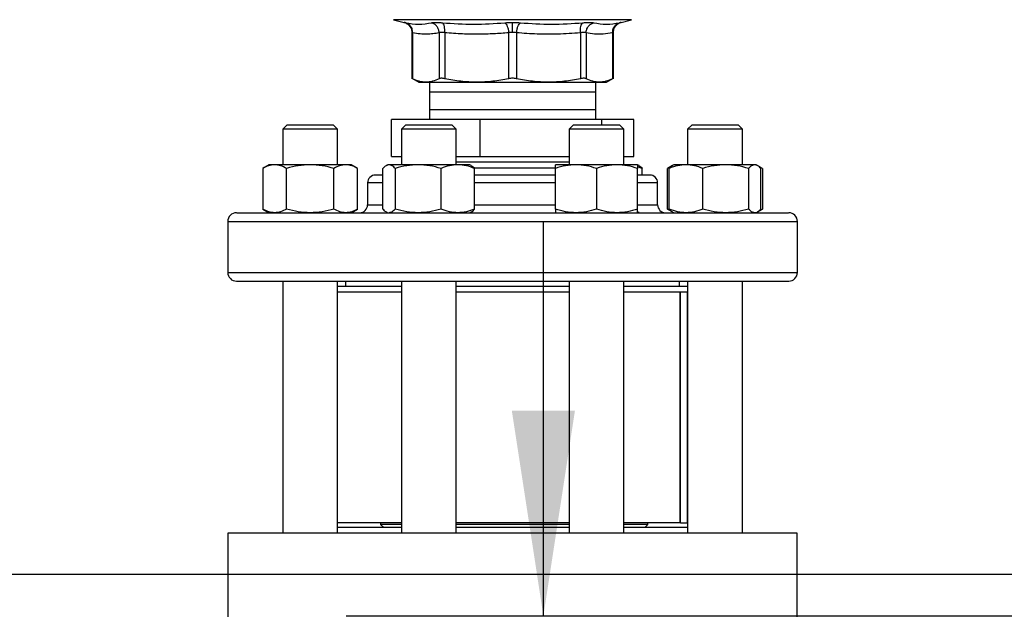
# Model space of a CAD drawing. Extents: x 0.4 to 10.6, y 0.4 to 8.1.
# Drawn here: x 6 to 6.6, y 6.1 to 6.5 of the extents above; entities that cross this region are included whole.
import ezdxf

# ---------------------------------------------------------------- set-up
doc = ezdxf.new("R2010")
doc.units = 0
doc.linetypes.add('SLD-SOLID', pattern=[0])
doc.layers.get('0').update_dxf_attribs({"linetype": 'CONTINUOUS'})
doc.styles.add('SLDTEXTSTYLE0', font='TXT', dxfattribs={"width": 0.75})
doc.dimstyles.new('SLDDIMSTYLE0', dxfattribs={"dimtxt": 0.125, "dimasz": 0.13, "dimexe": 0, "dimexo": 0.0625, "dimgap": 0.03125, "dimtad": 0, "dimtih": 1, "dimtoh": 1, "dimdec": 1, "dimlfac": 18, "dimrnd": 1e-09, "dimzin": 12, "dimtxsty": 'SLDTEXTSTYLE0', "dimsah": 1, "dimcen": 0.09, "dimazin": 3, "dimtfac": 1, "dimtdec": 1, "dimtmove": 0, "dimatfit": 3, "dimtolj": 1, "dimtzin": 12})

# ---------------------------------------------------------------- blocks, each defined once
blk = doc.blocks.new('_D_6')
at = {"color": 7, "linetype": 'SLD-SOLID'}
for p, q in [((5.85227, 6.14566), (5.85227, 6.39566)), ((6.68434, 6.14566), (5.72727, 6.14566)), ((6.68434, 5.54199), (5.72727, 5.54199)), ((5.85227, 5.54199), (5.85227, 5.29199))]:
    blk.add_line(p, q, dxfattribs=at)
for points in [[(5.85227, 6.14566), (5.87227, 6.27566), (5.83227, 6.27566)], [(5.85227, 5.54199), (5.83227, 5.41199), (5.87227, 5.41199)]]:
    blk.add_solid(points, dxfattribs=at)
at = {"color": 7, "linetype": 'SLD-SOLID', "insert": (5.69064, 5.90574), "char_height": 0.125, "attachment_point": 1, "style": 'SLDTEXTSTYLE0'}
blk.add_mtext('10.9', dxfattribs=at)
blk = doc.blocks.new('_D_7')
at = {"color": 7, "linetype": 'SLD-SOLID'}
for p, q in [((6.33828, 6.11942), (6.33828, 6.36942)), ((6.72809, 6.11942), (6.21328, 6.11942)), ((6.72809, 5.56824), (6.21328, 5.56824)), ((6.33828, 5.56824), (6.33828, 5.31824))]:
    blk.add_line(p, q, dxfattribs=at)
for points in [[(6.33828, 6.11942), (6.35828, 6.24942), (6.31828, 6.24942)], [(6.33828, 5.56824), (6.31828, 5.43824), (6.35828, 5.43824)]]:
    blk.add_solid(points, dxfattribs=at)
at = {"color": 7, "linetype": 'SLD-SOLID', "insert": (6.22283, 5.90574), "char_height": 0.125, "attachment_point": 1, "style": 'SLDTEXTSTYLE0'}
blk.add_mtext('9.9', dxfattribs=at)

msp = doc.modelspace()

# ---------------------------------------------------------------- linework, layer by layer
at = {"color": 7, "linetype": 'SLD-SOLID'}
for p, q in [((6.24331, 6.49709), (6.24999, 6.49536)), ((6.38754, 6.49536), (6.39423, 6.49709)), ((6.25492, 6.48901), (6.25492, 6.45974)), ((6.25541, 6.4888), (6.25541, 6.45974)), ((6.27219, 6.4888), (6.27219, 6.45974)), ((6.27575, 6.4888), (6.27575, 6.45974)), ((6.31626, 6.4888), (6.31626, 6.45974)), ((6.32128, 6.4888), (6.32128, 6.45974)), ((6.36179, 6.4888), (6.36179, 6.45974)), ((6.36534, 6.4888), (6.36534, 6.45974)), ((6.38212, 6.4888), (6.38212, 6.45974)), ((6.38262, 6.45974), (6.38262, 6.48901)), ((6.25491, 6.46001), (6.25928, 6.45749)), ((6.37826, 6.45749), (6.38263, 6.46001)), ((6.25928, 6.45749), (6.2638, 6.45749)), ((6.2638, 6.45749), (6.296, 6.45749)), ((6.26608, 6.45749), (6.26599, 6.45123)), ((6.296, 6.45749), (6.34154, 6.45749)), ((6.34154, 6.45749), (6.37373, 6.45749)), ((6.37155, 6.45123), (6.37146, 6.45749)), ((6.37373, 6.45749), (6.37826, 6.45749)), ((6.26599, 6.45123), (6.26599, 6.44012)), ((6.37155, 6.44012), (6.37155, 6.45123)), ((6.26599, 6.44012), (6.26608, 6.43386)), ((6.37146, 6.43386), (6.37155, 6.44012)), ((6.17587, 6.43052), (6.17309, 6.42775)), ((6.17587, 6.43052), (6.20504, 6.43052)), ((6.20781, 6.42775), (6.20504, 6.43052)), ((6.24194, 6.41053), (6.24194, 6.43386)), ((6.29822, 6.43386), (6.24194, 6.43386)), ((6.25103, 6.43052), (6.24826, 6.42775)), ((6.25103, 6.43052), (6.2802, 6.43052)), ((6.28298, 6.42775), (6.2802, 6.43052)), ((6.29822, 6.41053), (6.29822, 6.43386)), ((6.37505, 6.43386), (6.29822, 6.43386)), ((6.35734, 6.43052), (6.35456, 6.42775)), ((6.35734, 6.43052), (6.3865, 6.43052)), ((6.37505, 6.43386), (6.37505, 6.43052)), ((6.39559, 6.43386), (6.37505, 6.43386)), ((6.38928, 6.42775), (6.3865, 6.43052)), ((6.39559, 6.41053), (6.39559, 6.43386)), ((6.4325, 6.43052), (6.42972, 6.42775)), ((6.4325, 6.43052), (6.46167, 6.43052)), ((6.46445, 6.42775), (6.46167, 6.43052)), ((6.17309, 6.42775), (6.17309, 6.40521)), ((6.20781, 6.42775), (6.17309, 6.42775)), ((6.20781, 6.40521), (6.20781, 6.42775)), ((6.24826, 6.42775), (6.24826, 6.40521)), ((6.28298, 6.42775), (6.24826, 6.42775)), ((6.28298, 6.40521), (6.28298, 6.42775)), ((6.35456, 6.42775), (6.35456, 6.40521)), ((6.38928, 6.42775), (6.35456, 6.42775)), ((6.38928, 6.40521), (6.38928, 6.42775)), ((6.42972, 6.42775), (6.42972, 6.40521)), ((6.46445, 6.42775), (6.42972, 6.42775)), ((6.46445, 6.40521), (6.46445, 6.42775)), ((6.24194, 6.41053), (6.24826, 6.41053)), ((6.28298, 6.41053), (6.29822, 6.41053)), ((6.28298, 6.41048), (6.35456, 6.41048)), ((6.29822, 6.41053), (6.35456, 6.41053)), ((6.38928, 6.41053), (6.39559, 6.41053)), ((6.16441, 6.40521), (6.16038, 6.40289)), ((6.1679, 6.40521), (6.16441, 6.40521)), ((6.19045, 6.40521), (6.1679, 6.40521)), ((6.213, 6.40521), (6.19045, 6.40521)), ((6.21649, 6.40521), (6.213, 6.40521)), ((6.22052, 6.40289), (6.21649, 6.40521)), ((6.23958, 6.40521), (6.23864, 6.40467)), ((6.24046, 6.40521), (6.23958, 6.40521)), ((6.25888, 6.40521), (6.24046, 6.40521)), ((6.28403, 6.40521), (6.25888, 6.40521)), ((6.35456, 6.40676), (6.28298, 6.40676)), ((6.29166, 6.40521), (6.28403, 6.40521)), ((6.2926, 6.40467), (6.29166, 6.40521)), ((6.3589, 6.40521), (6.34588, 6.40521)), ((6.38494, 6.40521), (6.3589, 6.40521)), ((6.39796, 6.40521), (6.38494, 6.40521)), ((6.3989, 6.40467), (6.39796, 6.40521)), ((6.40096, 6.40289), (6.39796, 6.40386)), ((6.4201, 6.40467), (6.41701, 6.40289)), ((6.41913, 6.40385), (6.41701, 6.40289)), ((6.42104, 6.40521), (6.4201, 6.40467)), ((6.42867, 6.40521), (6.42104, 6.40521)), ((6.45383, 6.40521), (6.42867, 6.40521)), ((6.47224, 6.40521), (6.45383, 6.40521)), ((6.47313, 6.40521), (6.47224, 6.40521)), ((6.47407, 6.40467), (6.47313, 6.40521)), ((6.47716, 6.40289), (6.47415, 6.40462)), ((6.47716, 6.40289), (6.47503, 6.40386)), ((6.16038, 6.40289), (6.16038, 6.37716)), ((6.17542, 6.37716), (6.17542, 6.40289)), ((6.20549, 6.37716), (6.20549, 6.40289)), ((6.22052, 6.37716), (6.22052, 6.40289)), ((6.23657, 6.37716), (6.23657, 6.40289)), ((6.24436, 6.40289), (6.24436, 6.37716)), ((6.2734, 6.37716), (6.2734, 6.40289)), ((6.34591, 6.40304), (6.29441, 6.40304)), ((6.29466, 6.37716), (6.29466, 6.40289)), ((6.34588, 6.37716), (6.34588, 6.40289)), ((6.37192, 6.40289), (6.37192, 6.37716)), ((6.39796, 6.37716), (6.39796, 6.40289)), ((6.39909, 6.39872), (6.39796, 6.39872)), ((6.40096, 6.39872), (6.40096, 6.40289)), ((6.41701, 6.37716), (6.41701, 6.40289)), ((6.41804, 6.37716), (6.41804, 6.40289)), ((6.4393, 6.37716), (6.4393, 6.40289)), ((6.46835, 6.40289), (6.46835, 6.37716)), ((6.47613, 6.37716), (6.47613, 6.40289)), ((6.47716, 6.40289), (6.47716, 6.37716)), ((6.22682, 6.39372), (6.22682, 6.37983)), ((6.41071, 6.37983), (6.41071, 6.39372)), ((6.16038, 6.37716), (6.16441, 6.37483)), ((6.16813, 6.37483), (6.1679, 6.37483)), ((6.21649, 6.37483), (6.22052, 6.37716)), ((6.23864, 6.37537), (6.23958, 6.37483)), ((6.25931, 6.37483), (6.25888, 6.37483)), ((6.29166, 6.37483), (6.2926, 6.37537)), ((6.38533, 6.37483), (6.38494, 6.37483)), ((6.39796, 6.37483), (6.3989, 6.37537)), ((6.41701, 6.37716), (6.4201, 6.37537)), ((6.41913, 6.37619), (6.41701, 6.37716)), ((6.4201, 6.37537), (6.42104, 6.37483)), ((6.47313, 6.37483), (6.47224, 6.37483)), ((6.47313, 6.37483), (6.47407, 6.37537)), ((6.47415, 6.37542), (6.47716, 6.37716)), ((6.47716, 6.37716), (6.47503, 6.37618)), ((6.13821, 6.36927), (6.13821, 6.33705)), ((6.49932, 6.33705), (6.49932, 6.36927)), ((6.17309, 6.3315), (6.17309, 6.17191)), ((6.20781, 6.17191), (6.20781, 6.3315)), ((6.21294, 6.3315), (6.21294, 6.32802)), ((6.24826, 6.3315), (6.24826, 6.17191)), ((6.28298, 6.17191), (6.28298, 6.3315)), ((6.35456, 6.3315), (6.35456, 6.17191)), ((6.38928, 6.17191), (6.38928, 6.3315)), ((6.4246, 6.32802), (6.4246, 6.3315)), ((6.42972, 6.3315), (6.42972, 6.17191)), ((6.46445, 6.17191), (6.46445, 6.3315)), ((6.24826, 6.32802), (6.20781, 6.32802)), ((6.24826, 6.32455), (6.20781, 6.32455)), ((6.35456, 6.32802), (6.28298, 6.32802)), ((6.35456, 6.32455), (6.28298, 6.32455)), ((6.42972, 6.32802), (6.38928, 6.32802)), ((6.42972, 6.32455), (6.38928, 6.32455)), ((6.42497, 6.17845), (6.42497, 6.32455)), ((6.4252, 6.17845), (6.4252, 6.32455)), ((6.42955, 6.17845), (6.42955, 6.32455)), ((6.24826, 6.17845), (6.20781, 6.17845)), ((6.24826, 6.17538), (6.20781, 6.17538)), ((6.23505, 6.17845), (6.23505, 6.17746)), ((6.23505, 6.17746), (6.23712, 6.17538)), ((6.24826, 6.17746), (6.23505, 6.17746)), ((6.35456, 6.17845), (6.28298, 6.17845)), ((6.35456, 6.17746), (6.28298, 6.17746)), ((6.35456, 6.17538), (6.28298, 6.17538)), ((6.42497, 6.17845), (6.38928, 6.17845)), ((6.40456, 6.17746), (6.38928, 6.17746)), ((6.42972, 6.17538), (6.38928, 6.17538)), ((6.40248, 6.17538), (6.40456, 6.17746)), ((6.40456, 6.17746), (6.40456, 6.17845)), ((6.4252, 6.17845), (6.42497, 6.17845)), ((6.4252, 6.17845), (6.42955, 6.17845)), ((6.42972, 6.17845), (6.42955, 6.17845)), ((6.13832, 6.17191), (6.13832, 6.11504)), ((6.49921, 6.17191), (6.13832, 6.17191)), ((6.49921, 6.11504), (6.49921, 6.17191))]:
    msp.add_line(p, q, dxfattribs=at)
at = {"color": 8, "linetype": 'SLD-SOLID'}
for p, q in [((6.31877, 6.49709), (6.24331, 6.49709)), ((6.39423, 6.49709), (6.31877, 6.49709)), ((6.36755, 6.45123), (6.26599, 6.45123)), ((6.37155, 6.45123), (6.36755, 6.45123)), ((6.26599, 6.44012), (6.36755, 6.44012)), ((6.36755, 6.44012), (6.37155, 6.44012)), ((6.23657, 6.39372), (6.22682, 6.39372)), ((6.34588, 6.39372), (6.29466, 6.39372)), ((6.41071, 6.39372), (6.39796, 6.39372)), ((6.22682, 6.37983), (6.23657, 6.37983)), ((6.29466, 6.37983), (6.34588, 6.37983)), ((6.39796, 6.37983), (6.41071, 6.37983)), ((6.13821, 6.36927), (6.49932, 6.36927)), ((6.13821, 6.33705), (6.49932, 6.33705))]:
    msp.add_line(p, q, dxfattribs=at)
at = {"color": 7, "linetype": 'SLD-SOLID'}
for centre, radius, start, end in [((6.23182, 6.39372), 0.005, 90, 180), ((6.40571, 6.39372), 0.005, 0, 90), ((6.22182, 6.37983), 0.005, 270, 0), ((6.41571, 6.37983), 0.005, 180, 270), ((6.14377, 6.36927), 0.00556, 90, 180), ((6.49377, 6.36927), 0.00556, 0, 90), ((6.14377, 6.33705), 0.00556, 180, 270), ((6.49377, 6.33705), 0.00556, 270, 0)]:
    msp.add_arc(centre, radius, start, end, dxfattribs=at)
for points, knots in [([(6.24986, 6.49539), (6.25054, 6.49517), (6.25193, 6.49469), (6.25359, 6.49315), (6.25471, 6.49119), (6.25485, 6.48972), (6.25492, 6.48901)], [0, 0, 0, 0, 0.242632, 0.499675, 0.756893, 1, 1, 1, 1]), ([(6.25099, 6.49515), (6.25071, 6.49521), (6.25014, 6.49533), (6.24992, 6.49538), (6.25014, 6.49533), (6.25071, 6.49521), (6.25099, 6.49515)], [0, 0, 0, 0, 0.250029, 0.5, 0.749955, 1, 1, 1, 1]), ([(6.25099, 6.49515), (6.25376, 6.49469), (6.2593, 6.49378), (6.26468, 6.49469), (6.26737, 6.49515)], [0, 0, 0, 0, 0.500001, 1, 1, 1, 1]), ([(6.25541, 6.4888), (6.25537, 6.4895), (6.25529, 6.49096), (6.25433, 6.49291), (6.25286, 6.49444), (6.2516, 6.49492), (6.25099, 6.49515)], [0, 0, 0, 0, 0.242949, 0.500008, 0.757054, 1, 1, 1, 1]), ([(6.25541, 6.4888), (6.25537, 6.4895), (6.25529, 6.49096), (6.25433, 6.49291), (6.25286, 6.49444), (6.2516, 6.49492), (6.25099, 6.49515)], [0, 0, 0, 0, 0.242948, 0.500007, 0.757054, 1, 1, 1, 1]), ([(6.26737, 6.49515), (6.26773, 6.49521), (6.26845, 6.49533), (6.27008, 6.49538), (6.27203, 6.49533), (6.27355, 6.49521), (6.27431, 6.49515)], [0, 0, 0, 0, 0.250021, 0.499983, 0.749956, 1, 1, 1, 1]), ([(6.27219, 6.4888), (6.27211, 6.4895), (6.27194, 6.49096), (6.27086, 6.49291), (6.26929, 6.49444), (6.268, 6.49492), (6.26737, 6.49515)], [0, 0, 0, 0, 0.24295, 0.499999, 0.75705, 1, 1, 1, 1]), ([(6.27431, 6.49515), (6.28092, 6.49469), (6.29413, 6.49378), (6.30729, 6.49469), (6.31387, 6.49515)], [0, 0, 0, 0, 0.500001, 1, 1, 1, 1]), ([(6.27575, 6.4888), (6.27577, 6.4895), (6.27583, 6.49096), (6.27555, 6.49291), (6.27504, 6.49444), (6.27455, 6.49492), (6.27431, 6.49515)], [0, 0, 0, 0, 0.242948, 0.500003, 0.757052, 1, 1, 1, 1]), ([(6.31387, 6.49515), (6.31466, 6.49521), (6.31624, 6.49534), (6.31793, 6.49535), (6.31877, 6.49536)], [0, 0, 0, 0, 0.500738, 1, 1, 1, 1]), ([(6.31387, 6.49515), (6.31414, 6.49492), (6.3147, 6.49444), (6.31545, 6.49291), (6.31602, 6.49096), (6.31618, 6.4895), (6.31626, 6.4888)], [0, 0, 0, 0, 0.242948, 0.499996, 0.757051, 1, 1, 1, 1]), ([(6.31877, 6.49536), (6.31961, 6.49535), (6.3213, 6.49534), (6.32288, 6.49521), (6.32367, 6.49515)], [0, 0, 0, 0, 0.499187, 1, 1, 1, 1]), ([(6.31877, 6.48901), (6.31877, 6.48971), (6.31877, 6.49115), (6.31877, 6.49309), (6.31877, 6.49463), (6.31877, 6.49512), (6.31877, 6.49536)], [0, 0, 0, 0, 0.242666, 0.499421, 0.75649, 1, 1, 1, 1]), ([(6.32128, 6.4888), (6.32136, 6.4895), (6.32152, 6.49096), (6.32209, 6.49291), (6.32283, 6.49444), (6.3234, 6.49492), (6.32367, 6.49515)], [0, 0, 0, 0, 0.242947, 0.500002, 0.757052, 1, 1, 1, 1]), ([(6.32367, 6.49515), (6.33025, 6.49469), (6.3434, 6.49378), (6.35662, 6.49469), (6.36323, 6.49515)], [0, 0, 0, 0, 0.499999, 1, 1, 1, 1]), ([(6.36179, 6.4888), (6.36176, 6.4895), (6.36171, 6.49096), (6.36198, 6.49291), (6.3625, 6.49444), (6.36299, 6.49492), (6.36323, 6.49515)], [0, 0, 0, 0, 0.242948, 0.500001, 0.757047, 1, 1, 1, 1]), ([(6.36323, 6.49515), (6.36399, 6.49521), (6.36551, 6.49533), (6.36745, 6.49538), (6.36908, 6.49533), (6.3698, 6.49521), (6.37016, 6.49515)], [0, 0, 0, 0, 0.250046, 0.500008, 0.749973, 1, 1, 1, 1]), ([(6.36534, 6.4888), (6.36543, 6.4895), (6.3656, 6.49096), (6.36668, 6.49291), (6.36824, 6.49444), (6.36954, 6.49492), (6.37016, 6.49515)], [0, 0, 0, 0, 0.242949, 0.499999, 0.75705, 1, 1, 1, 1]), ([(6.37016, 6.49515), (6.37286, 6.49469), (6.37824, 6.49378), (6.38378, 6.49469), (6.38655, 6.49515)], [0, 0, 0, 0, 0.499998, 1, 1, 1, 1]), ([(6.38212, 6.4888), (6.38216, 6.4895), (6.38224, 6.49096), (6.38321, 6.49291), (6.38467, 6.49444), (6.38594, 6.49492), (6.38655, 6.49515)], [0, 0, 0, 0, 0.242946, 0.500002, 0.757046, 1, 1, 1, 1]), ([(6.38212, 6.4888), (6.38216, 6.4895), (6.38224, 6.49096), (6.38321, 6.49291), (6.38467, 6.49444), (6.38594, 6.49492), (6.38655, 6.49515)], [0, 0, 0, 0, 0.242949, 0.500001, 0.757056, 1, 1, 1, 1]), ([(6.38262, 6.48901), (6.38269, 6.48972), (6.38283, 6.49119), (6.38395, 6.49315), (6.38561, 6.49469), (6.387, 6.49517), (6.38767, 6.49539)], [0, 0, 0, 0, 0.243107, 0.500334, 0.75738, 1, 1, 1, 1]), ([(6.38655, 6.49515), (6.38683, 6.49521), (6.3874, 6.49533), (6.38762, 6.49538), (6.3874, 6.49533), (6.38683, 6.49521), (6.38655, 6.49515)], [0, 0, 0, 0, 0.2500461, 0.5000042, 0.7499716, 1, 1, 1, 1]), ([(6.25541, 6.4888), (6.25527, 6.48886), (6.25499, 6.48898), (6.25488, 6.48902), (6.25499, 6.48898), (6.25527, 6.48886), (6.25541, 6.4888)], [0, 0, 0, 0, 0.251738, 0.500042, 0.748337, 1, 1, 1, 1]), ([(6.27219, 6.4888), (6.2709, 6.48856), (6.26833, 6.48808), (6.26429, 6.48782), (6.25999, 6.48796), (6.25697, 6.48851), (6.25541, 6.4888)], [0, 0, 0, 0, 0.232526, 0.458916, 0.721902, 1, 1, 1, 1]), ([(6.27575, 6.4888), (6.27536, 6.48886), (6.27459, 6.48898), (6.27359, 6.48902), (6.27275, 6.48898), (6.27238, 6.48886), (6.27219, 6.4888)], [0, 0, 0, 0, 0.250829, 0.500023, 0.749191, 1, 1, 1, 1]), ([(6.31626, 6.4888), (6.31311, 6.48855), (6.30691, 6.48808), (6.29716, 6.48782), (6.28679, 6.48796), (6.2795, 6.48851), (6.27575, 6.4888)], [0, 0, 0, 0, 0.2331, 0.459958, 0.72155, 1, 1, 1, 1]), ([(6.31877, 6.48901), (6.31834, 6.489), (6.31747, 6.48898), (6.31666, 6.48886), (6.31626, 6.4888)], [0, 0, 0, 0, 0.49659, 1, 1, 1, 1]), ([(6.32128, 6.4888), (6.32087, 6.48886), (6.32006, 6.48898), (6.3192, 6.489), (6.31877, 6.48901)], [0, 0, 0, 0, 0.503437, 1, 1, 1, 1]), ([(6.36179, 6.4888), (6.35697, 6.48845), (6.34782, 6.4878), (6.33429, 6.48785), (6.32562, 6.48848), (6.32128, 6.4888)], [0, 0, 0, 0, 0.35718, 0.678052, 1, 1, 1, 1]), ([(6.36534, 6.4888), (6.36516, 6.48886), (6.36478, 6.48898), (6.36395, 6.48902), (6.36295, 6.48898), (6.36218, 6.48886), (6.36179, 6.4888)], [0, 0, 0, 0, 0.2508328, 0.5000156, 0.749181, 1, 1, 1, 1]), ([(6.38212, 6.4888), (6.38011, 6.48845), (6.37629, 6.4878), (6.37069, 6.48786), (6.36711, 6.48849), (6.36534, 6.4888)], [0, 0, 0, 0, 0.360339, 0.683188, 1, 1, 1, 1]), ([(6.38212, 6.4888), (6.38226, 6.48886), (6.38255, 6.48898), (6.38266, 6.48902), (6.38255, 6.48898), (6.38226, 6.48886), (6.38212, 6.4888)], [0, 0, 0, 0, 0.2508269, 0.4999999, 0.7491761, 1, 1, 1, 1]), ([(6.25541, 6.45974), (6.25528, 6.45982), (6.255, 6.45996), (6.25489, 6.46002), (6.25492, 6.46), (6.25492, 6.46)], [0, 0, 0, 0, 0.504552, 0.999274, 1, 1, 1, 1]), ([(6.27575, 6.45974), (6.27536, 6.45982), (6.27459, 6.45996), (6.27359, 6.46002), (6.27275, 6.45996), (6.27238, 6.45982), (6.27219, 6.45974)], [0, 0, 0, 0, 0.2522841, 0.4996263, 0.747383, 1, 1, 1, 1]), ([(6.32128, 6.45974), (6.32087, 6.45982), (6.32007, 6.45996), (6.31877, 6.46002), (6.31747, 6.45996), (6.31667, 6.45982), (6.31626, 6.45974)], [0, 0, 0, 0, 0.252277, 0.499625, 0.74739, 1, 1, 1, 1]), ([(6.36534, 6.45974), (6.36516, 6.45982), (6.36479, 6.45996), (6.36395, 6.46002), (6.36295, 6.45996), (6.36218, 6.45982), (6.36179, 6.45974)], [0, 0, 0, 0, 0.252274, 0.499619, 0.747364, 1, 1, 1, 1]), ([(6.38262, 6.46), (6.3826, 6.45999), (6.38256, 6.45997), (6.38227, 6.45982), (6.38212, 6.45974)], [0, 0, 0, 0, 0.494748, 1, 1, 1, 1]), ([(6.2638, 6.45749), (6.2624, 6.45759), (6.25958, 6.4578), (6.25681, 6.45909), (6.25541, 6.45974)], [0, 0, 0, 0, 0.497805, 1, 1, 1, 1]), ([(6.27219, 6.45974), (6.2708, 6.45909), (6.26803, 6.4578), (6.26521, 6.45759), (6.2638, 6.45749)], [0, 0, 0, 0, 0.502458, 1, 1, 1, 1]), ([(6.296, 6.45749), (6.29261, 6.45759), (6.28581, 6.4578), (6.27911, 6.45909), (6.27575, 6.45974)], [0, 0, 0, 0, 0.497802, 1, 1, 1, 1]), ([(6.31626, 6.45974), (6.31289, 6.45909), (6.30619, 6.4578), (6.29939, 6.45759), (6.296, 6.45749)], [0, 0, 0, 0, 0.502448, 1, 1, 1, 1]), ([(6.34154, 6.45749), (6.33815, 6.45759), (6.33134, 6.4578), (6.32464, 6.45909), (6.32128, 6.45974)], [0, 0, 0, 0, 0.498136, 1, 1, 1, 1]), ([(6.36179, 6.45974), (6.35843, 6.45909), (6.35173, 6.4578), (6.34492, 6.45759), (6.34154, 6.45749)], [0, 0, 0, 0, 0.502131, 1, 1, 1, 1]), ([(6.37373, 6.45749), (6.37233, 6.45759), (6.36951, 6.4578), (6.36674, 6.45909), (6.36534, 6.45974)], [0, 0, 0, 0, 0.497805, 1, 1, 1, 1]), ([(6.38212, 6.45974), (6.38073, 6.45909), (6.37795, 6.4578), (6.37513, 6.45759), (6.37373, 6.45749)], [0, 0, 0, 0, 0.502458, 1, 1, 1, 1]), ([(6.1679, 6.40521), (6.16664, 6.4051), (6.16409, 6.40486), (6.16163, 6.40355), (6.16038, 6.40289)], [0, 0, 0, 0, 0.494511, 1, 1, 1, 1]), ([(6.17542, 6.40289), (6.1742, 6.40354), (6.17173, 6.40485), (6.16918, 6.40509), (6.1679, 6.40521)], [0, 0, 0, 0, 0.4954568, 1, 1, 1, 1]), ([(6.19045, 6.40521), (6.18793, 6.4051), (6.18284, 6.40486), (6.17791, 6.40355), (6.17542, 6.40289)], [0, 0, 0, 0, 0.494511, 1, 1, 1, 1]), ([(6.20549, 6.40289), (6.20305, 6.40354), (6.19812, 6.40485), (6.19302, 6.40509), (6.19045, 6.40521)], [0, 0, 0, 0, 0.495463, 1, 1, 1, 1]), ([(6.213, 6.40521), (6.21175, 6.4051), (6.2092, 6.40486), (6.20673, 6.40355), (6.20549, 6.40289)], [0, 0, 0, 0, 0.494511, 1, 1, 1, 1]), ([(6.22052, 6.40289), (6.2193, 6.40354), (6.21684, 6.40485), (6.21429, 6.40509), (6.213, 6.40521)], [0, 0, 0, 0, 0.49546, 1, 1, 1, 1]), ([(6.24046, 6.40521), (6.23981, 6.4051), (6.23849, 6.40486), (6.23722, 6.40355), (6.23657, 6.40289)], [0, 0, 0, 0, 0.494509, 1, 1, 1, 1]), ([(6.24436, 6.40289), (6.24372, 6.40354), (6.24245, 6.40485), (6.24113, 6.40509), (6.24046, 6.40521)], [0, 0, 0, 0, 0.495457, 1, 1, 1, 1]), ([(6.25888, 6.40521), (6.25644, 6.4051), (6.25152, 6.40486), (6.24676, 6.40355), (6.24436, 6.40289)], [0, 0, 0, 0, 0.494507, 1, 1, 1, 1]), ([(6.2734, 6.40289), (6.27104, 6.40354), (6.26628, 6.40485), (6.26136, 6.40509), (6.25888, 6.40521)], [0, 0, 0, 0, 0.495458, 1, 1, 1, 1]), ([(6.28403, 6.40521), (6.28225, 6.4051), (6.27865, 6.40486), (6.27516, 6.40355), (6.2734, 6.40289)], [0, 0, 0, 0, 0.494514, 1, 1, 1, 1]), ([(6.29466, 6.40289), (6.29294, 6.40354), (6.28945, 6.40485), (6.28585, 6.40509), (6.28403, 6.40521)], [0, 0, 0, 0, 0.4954571, 1, 1, 1, 1]), ([(6.29258, 6.40464), (6.29263, 6.40463), (6.29334, 6.40442), (6.29402, 6.40363), (6.29466, 6.40289)], [0, 0, 0, 0, 0.0653893, 1, 1, 1, 1]), ([(6.3589, 6.40521), (6.35672, 6.4051), (6.3523, 6.40486), (6.34804, 6.40355), (6.34588, 6.40289)], [0, 0, 0, 0, 0.4945144, 1, 1, 1, 1]), ([(6.34588, 6.40289), (6.34588, 6.40354), (6.34588, 6.40485), (6.34588, 6.40509), (6.34588, 6.40521)], [0, 0, 0, 0, 0.495458, 1, 1, 1, 1]), ([(6.37192, 6.40289), (6.3698, 6.40354), (6.36554, 6.40485), (6.36112, 6.40509), (6.3589, 6.40521)], [0, 0, 0, 0, 0.495461, 1, 1, 1, 1]), ([(6.38494, 6.40521), (6.38276, 6.4051), (6.37835, 6.40486), (6.37408, 6.40355), (6.37192, 6.40289)], [0, 0, 0, 0, 0.4945144, 1, 1, 1, 1]), ([(6.39796, 6.40289), (6.39585, 6.40354), (6.39158, 6.40485), (6.38717, 6.40509), (6.38494, 6.40521)], [0, 0, 0, 0, 0.495461, 1, 1, 1, 1]), ([(6.39796, 6.40521), (6.39796, 6.4051), (6.39796, 6.40486), (6.39796, 6.40355), (6.39796, 6.40289)], [0, 0, 0, 0, 0.49451, 1, 1, 1, 1]), ([(6.39888, 6.40464), (6.39893, 6.40463), (6.39964, 6.40442), (6.40032, 6.40363), (6.40096, 6.40289)], [0, 0, 0, 0, 0.065387, 1, 1, 1, 1]), ([(6.42867, 6.40521), (6.42689, 6.4051), (6.42329, 6.40486), (6.4198, 6.40355), (6.41804, 6.40289)], [0, 0, 0, 0, 0.494512, 1, 1, 1, 1]), ([(6.41804, 6.40289), (6.41867, 6.40361), (6.41935, 6.4044), (6.42006, 6.40461), (6.42012, 6.40463)], [0, 0, 0, 0, 0.916236, 1, 1, 1, 1]), ([(6.4393, 6.40289), (6.43758, 6.40354), (6.43409, 6.40485), (6.43049, 6.40509), (6.42867, 6.40521)], [0, 0, 0, 0, 0.495464, 1, 1, 1, 1]), ([(6.45383, 6.40521), (6.45139, 6.4051), (6.44647, 6.40486), (6.44171, 6.40355), (6.4393, 6.40289)], [0, 0, 0, 0, 0.4945107, 1, 1, 1, 1]), ([(6.46835, 6.40289), (6.46599, 6.40354), (6.46123, 6.40485), (6.45631, 6.40509), (6.45383, 6.40521)], [0, 0, 0, 0, 0.495458, 1, 1, 1, 1]), ([(6.47224, 6.40521), (6.47159, 6.4051), (6.47027, 6.40486), (6.46899, 6.40355), (6.46835, 6.40289)], [0, 0, 0, 0, 0.494509, 1, 1, 1, 1]), ([(6.47613, 6.40289), (6.4755, 6.40354), (6.47422, 6.40485), (6.4729, 6.40509), (6.47224, 6.40521)], [0, 0, 0, 0, 0.4954588, 1, 1, 1, 1]), ([(6.23657, 6.39872), (6.23618, 6.39872), (6.23475, 6.39872), (6.23324, 6.39872), (6.23199, 6.39872), (6.23192, 6.39872), (6.23188, 6.39872)], [0, 0, 0, 0, 0.118435, 0.432609, 0.740277, 1, 1, 1, 1]), ([(6.34588, 6.39872), (6.34512, 6.39872), (6.34155, 6.39872), (6.33495, 6.39872), (6.32619, 6.39872), (6.31657, 6.39872), (6.3063, 6.39872), (6.29867, 6.39872), (6.29495, 6.39872), (6.29466, 6.39872)], [0, 0, 0, 0, 0.046672, 0.219071, 0.387899, 0.556707, 0.77266, 0.982704, 1, 1, 1, 1]), ([(6.40566, 6.39872), (6.40567, 6.39872), (6.40584, 6.39872), (6.40497, 6.39872), (6.40286, 6.39872), (6.40034, 6.39872), (6.39909, 6.39872)], [0, 0, 0, 0, 0.040072, 0.369267, 0.689448, 1, 1, 1, 1]), ([(6.14389, 6.37483), (6.14396, 6.37483), (6.14412, 6.37483), (6.14654, 6.37483), (6.15074, 6.37483), (6.1568, 6.37483), (6.16458, 6.37483), (6.17396, 6.37483), (6.18473, 6.37483), (6.1967, 6.37483), (6.20961, 6.37483), (6.22316, 6.37483), (6.23717, 6.37483), (6.24692, 6.37483), (6.2518, 6.37483)], [0, 0, 0, 0, 0.071733, 0.158164, 0.245513, 0.33333, 0.421148, 0.508497, 0.594928, 0.680015, 0.763374, 0.84467, 0.922333, 1, 1, 1, 1]), ([(6.1679, 6.37483), (6.16664, 6.37495), (6.16409, 6.37518), (6.16163, 6.37649), (6.16038, 6.37716)], [0, 0, 0, 0, 0.494511, 1, 1, 1, 1]), ([(6.17542, 6.37716), (6.1742, 6.37651), (6.17173, 6.37519), (6.16918, 6.37495), (6.1679, 6.37483)], [0, 0, 0, 0, 0.495456, 1, 1, 1, 1]), ([(6.19045, 6.37483), (6.18793, 6.37495), (6.18284, 6.37518), (6.17791, 6.37649), (6.17542, 6.37716)], [0, 0, 0, 0, 0.494511, 1, 1, 1, 1]), ([(6.20549, 6.37716), (6.20305, 6.37651), (6.19812, 6.37519), (6.19302, 6.37495), (6.19045, 6.37483)], [0, 0, 0, 0, 0.495462, 1, 1, 1, 1]), ([(6.213, 6.37483), (6.21175, 6.37495), (6.2092, 6.37518), (6.20673, 6.37649), (6.20549, 6.37716)], [0, 0, 0, 0, 0.494511, 1, 1, 1, 1]), ([(6.22052, 6.37716), (6.2193, 6.37651), (6.21684, 6.37519), (6.21429, 6.37495), (6.213, 6.37483)], [0, 0, 0, 0, 0.4954599, 1, 1, 1, 1]), ([(6.23866, 6.3754), (6.23861, 6.37541), (6.2379, 6.37563), (6.23721, 6.37642), (6.23657, 6.37716)], [0, 0, 0, 0, 0.065381, 1, 1, 1, 1]), ([(6.24436, 6.37716), (6.24372, 6.37651), (6.24245, 6.37519), (6.24113, 6.37495), (6.24046, 6.37483)], [0, 0, 0, 0, 0.495457, 1, 1, 1, 1]), ([(6.25888, 6.37483), (6.25644, 6.37495), (6.25152, 6.37518), (6.24676, 6.37649), (6.24436, 6.37716)], [0, 0, 0, 0, 0.4945068, 1, 1, 1, 1]), ([(6.2518, 6.37483), (6.25678, 6.37483), (6.26675, 6.37483), (6.28253, 6.37483), (6.29898, 6.37483), (6.31613, 6.37483), (6.33366, 6.37483), (6.35131, 6.37483), (6.3688, 6.37483), (6.38586, 6.37483), (6.4022, 6.37483), (6.41757, 6.37483), (6.43175, 6.37483), (6.44457, 6.37483), (6.45591, 6.37483), (6.46564, 6.37483), (6.47387, 6.37483), (6.48067, 6.37483), (6.48612, 6.37483), (6.49026, 6.37483), (6.49282, 6.37483), (6.49396, 6.37483), (6.49369, 6.37483), (6.49365, 6.37483)], [0, 0, 0, 0, 0.046598, 0.093197, 0.141974, 0.19199, 0.243041, 0.294899, 0.347309, 0.399999, 0.452689, 0.505098, 0.556956, 0.608008, 0.658023, 0.706801, 0.753397, 0.799998, 0.846595, 0.893195, 0.941972, 0.991988, 1, 1, 1, 1]), ([(6.2734, 6.37716), (6.27104, 6.37651), (6.26628, 6.37519), (6.26136, 6.37495), (6.25888, 6.37483)], [0, 0, 0, 0, 0.495457, 1, 1, 1, 1]), ([(6.28403, 6.37483), (6.28225, 6.37495), (6.27865, 6.37518), (6.27516, 6.37649), (6.2734, 6.37716)], [0, 0, 0, 0, 0.4945138, 1, 1, 1, 1]), ([(6.29466, 6.37716), (6.29294, 6.37651), (6.28945, 6.37519), (6.28585, 6.37495), (6.28403, 6.37483)], [0, 0, 0, 0, 0.495457, 1, 1, 1, 1]), ([(6.29258, 6.3754), (6.29263, 6.37541), (6.29334, 6.37563), (6.29402, 6.37642), (6.29466, 6.37716)], [0, 0, 0, 0, 0.065389, 1, 1, 1, 1]), ([(6.3589, 6.37483), (6.35672, 6.37495), (6.3523, 6.37518), (6.34804, 6.37649), (6.34588, 6.37716)], [0, 0, 0, 0, 0.494515, 1, 1, 1, 1]), ([(6.34588, 6.37716), (6.34588, 6.37651), (6.34588, 6.37519), (6.34588, 6.37495), (6.34588, 6.37483)], [0, 0, 0, 0, 0.495457, 1, 1, 1, 1]), ([(6.37192, 6.37716), (6.3698, 6.37651), (6.36554, 6.37519), (6.36112, 6.37495), (6.3589, 6.37483)], [0, 0, 0, 0, 0.495461, 1, 1, 1, 1]), ([(6.38494, 6.37483), (6.38276, 6.37495), (6.37835, 6.37518), (6.37408, 6.37649), (6.37192, 6.37716)], [0, 0, 0, 0, 0.494515, 1, 1, 1, 1]), ([(6.39796, 6.37716), (6.39585, 6.37651), (6.39158, 6.37519), (6.38717, 6.37495), (6.38494, 6.37483)], [0, 0, 0, 0, 0.495461, 1, 1, 1, 1]), ([(6.39796, 6.37483), (6.39796, 6.37495), (6.39796, 6.37518), (6.39796, 6.37649), (6.39796, 6.37716)], [0, 0, 0, 0, 0.49451, 1, 1, 1, 1]), ([(6.42867, 6.37483), (6.42689, 6.37495), (6.42329, 6.37518), (6.4198, 6.37649), (6.41804, 6.37716)], [0, 0, 0, 0, 0.494512, 1, 1, 1, 1]), ([(6.41804, 6.37716), (6.41867, 6.37643), (6.41935, 6.37564), (6.42006, 6.37543), (6.42012, 6.37541)], [0, 0, 0, 0, 0.9162358, 1, 1, 1, 1]), ([(6.4393, 6.37716), (6.43758, 6.37651), (6.43409, 6.37519), (6.43049, 6.37495), (6.42867, 6.37483)], [0, 0, 0, 0, 0.4954634, 1, 1, 1, 1]), ([(6.45383, 6.37483), (6.45139, 6.37495), (6.44647, 6.37518), (6.44171, 6.37649), (6.4393, 6.37716)], [0, 0, 0, 0, 0.494511, 1, 1, 1, 1]), ([(6.46835, 6.37716), (6.46599, 6.37651), (6.46123, 6.37519), (6.45631, 6.37495), (6.45383, 6.37483)], [0, 0, 0, 0, 0.495457, 1, 1, 1, 1]), ([(6.47224, 6.37483), (6.47159, 6.37495), (6.47027, 6.37518), (6.46899, 6.37649), (6.46835, 6.37716)], [0, 0, 0, 0, 0.494509, 1, 1, 1, 1]), ([(6.47613, 6.37716), (6.4755, 6.37643), (6.47482, 6.37564), (6.47411, 6.37543), (6.47405, 6.37541)], [0, 0, 0, 0, 0.9162358, 1, 1, 1, 1]), ([(6.14389, 6.3315), (6.14396, 6.3315), (6.14412, 6.3315), (6.14654, 6.3315), (6.15074, 6.3315), (6.1568, 6.3315), (6.16458, 6.3315), (6.17396, 6.3315), (6.18473, 6.3315), (6.1967, 6.3315), (6.20961, 6.3315), (6.22316, 6.3315), (6.23717, 6.3315), (6.24692, 6.3315), (6.2518, 6.3315)], [0, 0, 0, 0, 0.071733, 0.158164, 0.245513, 0.33333, 0.421148, 0.508497, 0.594928, 0.680015, 0.763374, 0.84467, 0.922333, 1, 1, 1, 1]), ([(6.2518, 6.3315), (6.25678, 6.3315), (6.26675, 6.3315), (6.28253, 6.3315), (6.29898, 6.3315), (6.31613, 6.3315), (6.33366, 6.3315), (6.35131, 6.3315), (6.3688, 6.3315), (6.38586, 6.3315), (6.4022, 6.3315), (6.41757, 6.3315), (6.43175, 6.3315), (6.44457, 6.3315), (6.45591, 6.3315), (6.46564, 6.3315), (6.47387, 6.3315), (6.48067, 6.3315), (6.48612, 6.3315), (6.49026, 6.3315), (6.49282, 6.3315), (6.49396, 6.3315), (6.49369, 6.3315), (6.49365, 6.3315)], [0, 0, 0, 0, 0.046598, 0.093197, 0.141974, 0.19199, 0.243041, 0.294899, 0.347309, 0.399999, 0.452689, 0.505098, 0.556956, 0.608008, 0.658023, 0.706801, 0.753397, 0.799998, 0.846595, 0.893195, 0.941972, 0.991988, 1, 1, 1, 1])]:
    msp.add_open_spline(points, degree=3, knots=knots, dxfattribs=at)

# ---------------------------------------------------------------- dimensions: what is measured, and where the dimension line sits
for base, p1, p2, picture, middle in [((5.85227, 6.14566), (6.73434, 5.54199), (6.73434, 6.14566), '_D_6', (5.85227, 5.84383)), ((6.33828, 5.56824), (6.77809, 6.11942), (6.77809, 5.56824), '_D_7', (6.33828, 5.84383))]:
    dim = msp.add_linear_dim(base=base, p1=p1, p2=p2, angle=90, dimstyle='SLDDIMSTYLE0', dxfattribs=at)
    dim.commit()
    dim.dimension.update_dxf_attribs({"geometry": picture, "text_midpoint": middle, "dimtype": 160})

doc.saveas('drawing.dxf')
